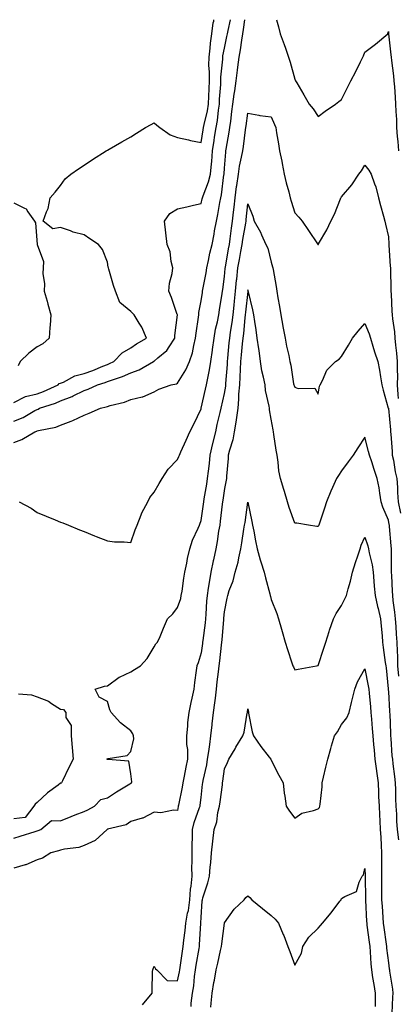
# Model space of a CAD drawing. Units: inches. Extents: x 1026563 to 1029203, y 7313738 to 7316378.
# Drawn here: x 1026871 to 1027032, y 7315957 to 7316378 of the extents above; entities that cross this region are included whole.
import ezdxf

# ---------------------------------------------------------------- set-up
doc = ezdxf.new("R2010")
doc.units = ezdxf.units.IN
doc.header["$MEASUREMENT"] = 0
doc.layers.add('Contour_10267313', color=7, linetype='Continuous', true_color=0xe452af)

msp = doc.modelspace()

# ---------------------------------------------------------------- linework, layer by layer
at = {"layer": 'Contour_10267313'}
for points in [[(1026868.05, 7316214.33, 3199), (1026873.05, 7316216.92, 3199), (1026878.05, 7316218.16, 3199), (1026880.8, 7316219.17, 3199), (1026887, 7316221.92, 3199), (1026887.44, 7316222.53, 3199), (1026888.05, 7316222.64, 3199), (1026889.26, 7316223.13, 3199), (1026894.16, 7316225.81, 3199), (1026898.05, 7316226.78, 3199), (1026901.86, 7316228.12, 3199), (1026906.04, 7316229.91, 3199), (1026908.05, 7316230.7, 3199), (1026908.95, 7316231.03, 3199), (1026910.75, 7316231.92, 3199), (1026914.38, 7316235.6, 3199), (1026918.05, 7316237.74, 3199), (1026920.53, 7316239.43, 3199), (1026924.69, 7316241.92, 3199), (1026922.8, 7316246.66, 3199), (1026921.6, 7316248.37, 3199), (1026919.42, 7316251.92, 3199), (1026918.73, 7316252.6, 3199), (1026918.05, 7316253.25, 3199), (1026913.3, 7316257.18, 3199), (1026911.43, 7316261.92, 3199), (1026910.61, 7316264.47, 3199), (1026908.64, 7316271.33, 3199), (1026908.46, 7316271.92, 3199), (1026908.42, 7316272.3, 3199), (1026908.05, 7316274.43, 3199), (1026905.96, 7316279.83, 3199), (1026904.28, 7316281.92, 3199), (1026900.51, 7316284.38, 3199), (1026898.05, 7316286, 3199), (1026893.36, 7316287.24, 3199), (1026892.23, 7316287.74, 3199), (1026888.05, 7316289.21, 3199), (1026884.75, 7316288.61, 3199), (1026880.63, 7316291.92, 3199), (1026881.96, 7316295.82, 3199), (1026882.7, 7316297.27, 3199), (1026883.62, 7316301.92, 3199), (1026885.69, 7316304.28, 3199), (1026888.05, 7316307.1, 3199), (1026889.96, 7316310, 3199), (1026892.35, 7316311.92, 3199), (1026895.71, 7316314.27, 3199), (1026898.05, 7316315.77, 3199), (1026901.74, 7316318.23, 3199), (1026907.52, 7316321.92, 3199), (1026907.85, 7316322.12, 3199), (1026908.05, 7316322.23, 3199), (1026908.79, 7316322.65, 3199), (1026914.16, 7316325.81, 3199), (1026918.05, 7316327.98, 3199), (1026920.43, 7316329.53, 3199), (1026924.38, 7316331.92, 3199), (1026926.76, 7316333.2, 3199), (1026928.05, 7316333.87, 3199), (1026929.09, 7316332.95, 3199), (1026930.43, 7316331.92, 3199), (1026934.92, 7316328.79, 3199), (1026938.05, 7316327.61, 3199), (1026942.72, 7316326.59, 3199), (1026943.52, 7316326.44, 3199), (1026948.05, 7316325.5, 3199), (1026948.99, 7316330.99, 3199), (1026949.12, 7316331.92, 3199), (1026949.36, 7316333.23, 3199), (1026950.84, 7316339.12, 3199), (1026951.29, 7316341.92, 3199), (1026951.43, 7316345.3, 3199), (1026951.45, 7316348.52, 3199), (1026951.6, 7316351.92, 3199), (1026951.64, 7316355.51, 3199), (1026951.41, 7316358.56, 3199), (1026951.47, 7316361.92, 3199), (1026951.94, 7316365.8, 3199), (1026952.07, 7316367.91, 3199), (1026952.62, 7316371.92, 3199), (1026953.28, 7316376.69, 3199), (1026953.44, 7316377.32, 3199), (1026953.56, 7316378, 3199)], [(1026868.05, 7316197.3, 3197), (1026871.43, 7316198.54, 3197), (1026877.09, 7316201.92, 3197), (1026877.84, 7316202.14, 3197), (1026878.05, 7316202.26, 3197), (1026878.54, 7316202.4, 3197), (1026886.06, 7316203.92, 3197), (1026888.05, 7316204.76, 3197), (1026892.56, 7316206.43, 3197), (1026893.32, 7316206.64, 3197), (1026898.05, 7316209.01, 3197), (1026900.2, 7316209.77, 3197), (1026905.12, 7316211.92, 3197), (1026907.46, 7316212.5, 3197), (1026908.05, 7316212.72, 3197), (1026909.24, 7316213.11, 3197), (1026915.37, 7316214.6, 3197), (1026918.05, 7316215.71, 3197), (1026922.93, 7316216.81, 3197), (1026923.17, 7316216.8, 3197), (1026928.05, 7316219, 3197), (1026929.94, 7316220.03, 3197), (1026935.24, 7316221.92, 3197), (1026937.58, 7316222.39, 3197), (1026938.05, 7316222.71, 3197), (1026941.59, 7316228.38, 3197), (1026943.11, 7316231.92, 3197), (1026944.36, 7316235.62, 3197), (1026944.91, 7316238.77, 3197), (1026945.73, 7316241.92, 3197), (1026945.98, 7316244, 3197), (1026946.96, 7316250.83, 3197), (1026947.09, 7316251.92, 3197), (1026947.05, 7316252.92, 3197), (1026948.05, 7316257.78, 3197), (1026948.6, 7316261.37, 3197), (1026948.69, 7316261.92, 3197), (1026948.81, 7316262.68, 3197), (1026950.16, 7316269.82, 3197), (1026950.47, 7316271.92, 3197), (1026951.19, 7316275.07, 3197), (1026951.82, 7316278.15, 3197), (1026952.76, 7316281.92, 3197), (1026953.6, 7316286.38, 3197), (1026953.83, 7316287.7, 3197), (1026954.59, 7316291.92, 3197), (1026955.22, 7316294.76, 3197), (1026956.04, 7316299.91, 3197), (1026956.45, 7316301.92, 3197), (1026956.82, 7316303.16, 3197), (1026957.82, 7316311.68, 3197), (1026957.85, 7316311.92, 3197), (1026957.87, 7316312.09, 3197), (1026958.05, 7316314.53, 3197), (1026958.6, 7316321.37, 3197), (1026958.69, 7316321.92, 3197), (1026958.81, 7316322.68, 3197), (1026960.04, 7316329.93, 3197), (1026960.34, 7316331.92, 3197), (1026960.71, 7316334.57, 3197), (1026961.25, 7316338.72, 3197), (1026961.68, 7316341.92, 3197), (1026962.23, 7316346.11, 3197), (1026962.41, 7316347.56, 3197), (1026963.01, 7316351.92, 3197), (1026963.62, 7316356.36, 3197), (1026963.79, 7316357.66, 3197), (1026964.38, 7316361.92, 3197), (1026964.92, 7316365.05, 3197), (1026965.43, 7316369.31, 3197), (1026965.86, 7316371.92, 3197), (1026966.19, 7316373.77, 3197), (1026966.8, 7316378, 3197)], [(1026868.05, 7316206.36, 3198), (1026872.05, 7316207.92, 3198), (1026877.05, 7316210.93, 3198), (1026878.05, 7316211.45, 3198), (1026878.4, 7316211.56, 3198), (1026879.1, 7316211.92, 3198), (1026885.8, 7316214.16, 3198), (1026888.05, 7316215.08, 3198), (1026892.95, 7316217.01, 3198), (1026893.36, 7316217.23, 3198), (1026898.05, 7316219.53, 3198), (1026899.87, 7316220.1, 3198), (1026903.87, 7316221.92, 3198), (1026907.05, 7316222.92, 3198), (1026908.05, 7316223.31, 3198), (1026910.26, 7316224.12, 3198), (1026914.53, 7316225.45, 3198), (1026918.05, 7316227.01, 3198), (1026921.55, 7316228.41, 3198), (1026927.74, 7316231.92, 3198), (1026927.91, 7316232.05, 3198), (1026928.05, 7316232.13, 3198), (1026929.57, 7316233.44, 3198), (1026933.4, 7316236.57, 3198), (1026934.4, 7316238.26, 3198), (1026936.88, 7316241.92, 3198), (1026936.88, 7316243.1, 3198), (1026937.97, 7316251.84, 3198), (1026937.97, 7316251.92, 3198), (1026937.91, 7316252.05, 3198), (1026935.35, 7316259.21, 3198), (1026934.24, 7316261.92, 3198), (1026934.51, 7316265.46, 3198), (1026935.71, 7316269.58, 3198), (1026935.96, 7316271.92, 3198), (1026935.26, 7316274.72, 3198), (1026934.85, 7316278.72, 3198), (1026933.6, 7316281.92, 3198), (1026933.01, 7316286.88, 3198), (1026932.99, 7316286.98, 3198), (1026932.39, 7316291.92, 3198), (1026934.77, 7316295.19, 3198), (1026938.05, 7316297.2, 3198), (1026941.92, 7316298.04, 3198), (1026944.83, 7316298.69, 3198), (1026948.05, 7316299.4, 3198), (1026948.56, 7316301.41, 3198), (1026948.66, 7316301.92, 3198), (1026948.93, 7316302.79, 3198), (1026951.29, 7316308.67, 3198), (1026952.03, 7316311.92, 3198), (1026952.46, 7316316.33, 3198), (1026952.58, 7316317.39, 3198), (1026952.99, 7316321.92, 3198), (1026953.67, 7316326.3, 3198), (1026953.85, 7316327.73, 3198), (1026954.48, 7316331.92, 3198), (1026955.04, 7316334.93, 3198), (1026955.47, 7316339.34, 3198), (1026955.88, 7316341.92, 3198), (1026955.96, 7316344.01, 3198), (1026956.45, 7316350.31, 3198), (1026956.51, 7316351.92, 3198), (1026956.53, 7316353.44, 3198), (1026957.33, 7316361.19, 3198), (1026957.33, 7316361.92, 3198), (1026957.41, 7316362.56, 3198), (1026958.05, 7316365.88, 3198), (1026959.1, 7316370.86, 3198), (1026959.28, 7316371.92, 3198), (1026959.57, 7316373.44, 3198), (1026960.57, 7316378, 3198)], [(1026980.21, 7316378, 3197), (1026981.12, 7316374.98, 3197), (1026981.9, 7316371.92, 3197), (1026983.6, 7316367.46, 3197), (1026984.09, 7316365.88, 3197), (1026985.45, 7316361.92, 3197), (1026986.04, 7316359.91, 3197), (1026988.05, 7316352.56, 3197), (1026988.3, 7316352.16, 3197), (1026988.42, 7316351.92, 3197), (1026988.91, 7316351.06, 3197), (1026991.96, 7316345.83, 3197), (1026994.2, 7316341.92, 3197), (1026996, 7316339.86, 3197), (1026998.05, 7316336.63, 3197), (1027001.1, 7316338.86, 3197), (1027005.45, 7316341.92, 3197), (1027006.88, 7316343.09, 3197), (1027008.05, 7316343.87, 3197), (1027010.73, 7316349.24, 3197), (1027012.09, 7316351.92, 3197), (1027014.09, 7316355.88, 3197), (1027016.17, 7316360.05, 3197), (1027017.11, 7316361.92, 3197), (1027017.37, 7316362.59, 3197), (1027018.05, 7316364.14, 3197), (1027022.5, 7316367.48, 3197), (1027027.8, 7316371.92, 3197), (1027027.85, 7316372.11, 3197), (1027028.05, 7316372.94, 3197), (1027028.07, 7316371.94, 3197), (1027028.07, 7316371.92, 3197), (1027028.09, 7316371.89, 3197), (1027029.14, 7316363.01, 3197), (1027029.24, 7316361.92, 3197), (1027029.4, 7316360.57, 3197), (1027030.2, 7316354.07, 3197), (1027030.45, 7316351.92, 3197), (1027030.61, 7316349.35, 3197), (1027030.94, 7316344.82, 3197), (1027031.14, 7316341.92, 3197), (1027031.21, 7316338.76, 3197), (1027031.47, 7316335.34, 3197), (1027031.55, 7316331.92, 3197), (1027031.88, 7316328.1, 3197), (1027032.03, 7316325.9, 3197), (1027032.39, 7316321.92, 3197)], [(1026870.35, 7316171.92, 3196), (1026875.45, 7316169.31, 3196), (1026878.05, 7316167.37, 3196), (1026881.94, 7316165.8, 3196), (1026885.71, 7316164.26, 3196), (1026888.05, 7316163.31, 3196), (1026889.07, 7316162.94, 3196), (1026891.47, 7316161.92, 3196), (1026896.14, 7316160.01, 3196), (1026898.05, 7316159.24, 3196), (1026902.56, 7316157.41, 3196), (1026903.26, 7316157.13, 3196), (1026908.05, 7316155.22, 3196), (1026911, 7316154.87, 3196), (1026915.14, 7316154.82, 3196), (1026918.05, 7316154.54, 3196), (1026919.96, 7316160, 3196), (1026920.73, 7316161.92, 3196), (1026922.52, 7316166.4, 3196), (1026922.78, 7316167.19, 3196), (1026925.34, 7316171.92, 3196), (1026926.19, 7316173.77, 3196), (1026928.05, 7316176.09, 3196), (1026930.12, 7316179.84, 3196), (1026931.49, 7316181.92, 3196), (1026934.01, 7316185.96, 3196), (1026938.05, 7316190.03, 3196), (1026938.6, 7316191.36, 3196), (1026938.81, 7316191.92, 3196), (1026939.42, 7316193.3, 3196), (1026941.66, 7316198.31, 3196), (1026943.32, 7316201.92, 3196), (1026944.89, 7316205.09, 3196), (1026948.05, 7316211.75, 3196), (1026948.07, 7316211.89, 3196), (1026948.09, 7316211.92, 3196), (1026948.09, 7316211.96, 3196), (1026949.94, 7316220.03, 3196), (1026950.37, 7316221.92, 3196), (1026950.88, 7316224.74, 3196), (1026951.66, 7316228.3, 3196), (1026952.25, 7316231.92, 3196), (1026952.89, 7316236.76, 3196), (1026952.93, 7316237.04, 3196), (1026953.58, 7316241.92, 3196), (1026954.24, 7316245.72, 3196), (1026955.02, 7316248.89, 3196), (1026955.63, 7316251.92, 3196), (1026955.96, 7316254.01, 3196), (1026957.07, 7316260.93, 3196), (1026957.21, 7316261.92, 3196), (1026957.33, 7316262.63, 3196), (1026958.05, 7316268.3, 3196), (1026958.32, 7316271.65, 3196), (1026958.34, 7316271.92, 3196), (1026958.42, 7316272.29, 3196), (1026959.83, 7316280.14, 3196), (1026960.16, 7316281.92, 3196), (1026960.51, 7316284.39, 3196), (1026961.04, 7316288.92, 3196), (1026961.51, 7316291.92, 3196), (1026961.92, 7316295.79, 3196), (1026962.15, 7316297.82, 3196), (1026962.58, 7316301.92, 3196), (1026963.25, 7316306.73, 3196), (1026963.32, 7316307.19, 3196), (1026964.01, 7316311.92, 3196), (1026964.51, 7316315.46, 3196), (1026965.37, 7316319.24, 3196), (1026965.82, 7316321.92, 3196), (1026966.12, 7316323.85, 3196), (1026967.05, 7316330.93, 3196), (1026967.21, 7316331.92, 3196), (1026967.31, 7316332.66, 3196), (1026968.05, 7316338.05, 3196), (1026972.76, 7316337.22, 3196), (1026973.21, 7316337.08, 3196), (1026978.05, 7316336.45, 3196), (1026979.38, 7316333.24, 3196), (1026979.92, 7316331.92, 3196), (1026980.3, 7316329.67, 3196), (1026981.08, 7316324.94, 3196), (1026981.57, 7316321.92, 3196), (1026982.48, 7316317.49, 3196), (1026982.7, 7316316.56, 3196), (1026983.6, 7316311.92, 3196), (1026984.46, 7316308.32, 3196), (1026985.49, 7316304.48, 3196), (1026986.12, 7316301.92, 3196), (1026986.51, 7316300.38, 3196), (1026988.05, 7316295.52, 3196), (1026989.77, 7316293.63, 3196), (1026991.27, 7316291.92, 3196), (1026993.97, 7316287.84, 3196), (1026997.74, 7316282.23, 3196), (1026997.95, 7316281.92, 3196), (1026998.05, 7316281.77, 3196), (1026998.11, 7316281.86, 3196), (1026998.15, 7316281.92, 3196), (1026998.26, 7316282.14, 3196), (1027001.82, 7316288.15, 3196), (1027003.46, 7316291.92, 3196), (1027005.1, 7316294.86, 3196), (1027007.58, 7316301.44, 3196), (1027007.78, 7316301.92, 3196), (1027007.89, 7316302.08, 3196), (1027008.05, 7316302.27, 3196), (1027012.5, 7316307.46, 3196), (1027015.49, 7316311.92, 3196), (1027016.55, 7316313.43, 3196), (1027018.05, 7316315.83, 3196), (1027019.75, 7316313.63, 3196), (1027020.65, 7316311.92, 3196), (1027022.11, 7316307.87, 3196), (1027022.72, 7316306.58, 3196), (1027023.87, 7316301.92, 3196), (1027024.69, 7316298.57, 3196), (1027025.96, 7316294, 3196), (1027026.51, 7316291.92, 3196), (1027026.8, 7316290.67, 3196), (1027028.05, 7316285.16, 3196), (1027028.25, 7316282.13, 3196), (1027028.28, 7316281.92, 3196), (1027028.3, 7316281.68, 3196), (1027028.87, 7316272.73, 3196), (1027028.91, 7316271.92, 3196), (1027028.93, 7316271.04, 3196), (1027029.09, 7316262.95, 3196), (1027029.1, 7316261.92, 3196), (1027029.22, 7316260.74, 3196), (1027029.55, 7316253.43, 3196), (1027029.75, 7316251.92, 3196), (1027029.85, 7316250.13, 3196), (1027030.71, 7316244.57, 3196), (1027030.82, 7316241.92, 3196), (1027031.06, 7316238.92, 3196), (1027031.57, 7316235.44, 3196), (1027031.82, 7316231.92, 3196), (1027031.8, 7316228.17, 3196), (1027031.9, 7316225.77, 3196), (1027031.88, 7316221.92, 3196), (1027032.13, 7316217.84, 3196), (1027032.31, 7316216.17, 3196)], [(1026868.05, 7316299.7, 3199), (1026872.56, 7316297.41, 3199), (1026873.36, 7316297.23, 3199), (1026874.05, 7316295.92, 3199), (1026876.94, 7316291.92, 3199), (1026877.35, 7316291.23, 3199), (1026878.03, 7316281.93, 3199), (1026878.05, 7316281.92, 3199), (1026878.05, 7316281.9, 3199), (1026880.8, 7316274.68, 3199), (1026880.59, 7316271.92, 3199), (1026880.45, 7316269.52, 3199), (1026881.19, 7316265.06, 3199), (1026881.06, 7316261.92, 3199), (1026882.25, 7316257.73, 3199), (1026882.62, 7316256.49, 3199), (1026883.81, 7316251.92, 3199), (1026883.54, 7316247.41, 3199), (1026883.46, 7316246.52, 3199), (1026883.19, 7316241.92, 3199), (1026880.45, 7316239.51, 3199), (1026878.05, 7316238.25, 3199), (1026874.46, 7316235.52, 3199), (1026870.76, 7316231.92, 3199), (1026869.89, 7316230.09, 3199)], [(1026868.05, 7316028.21, 3195), (1026870.84, 7316029.13, 3195), (1026877.19, 7316031.06, 3195), (1026878.05, 7316031.33, 3195), (1026878.5, 7316031.48, 3195), (1026879.63, 7316031.92, 3195), (1026884.18, 7316035.79, 3195), (1026888.05, 7316035.56, 3195), (1026892.5, 7316037.46, 3195), (1026894.26, 7316038.12, 3195), (1026898.05, 7316039.64, 3195), (1026899.61, 7316040.36, 3195), (1026902.56, 7316041.92, 3195), (1026905.22, 7316044.76, 3195), (1026908.05, 7316045.42, 3195), (1026911.94, 7316048.02, 3195), (1026917.58, 7316051.44, 3195), (1026918.05, 7316051.74, 3195), (1026918.17, 7316051.79, 3195), (1026918.38, 7316051.92, 3195), (1026918.48, 7316052.35, 3195), (1026918.05, 7316055.7, 3195), (1026917.21, 7316061.08, 3195), (1026908.21, 7316061.76, 3195), (1026908.05, 7316061.84, 3195), (1026907.97, 7316061.84, 3195), (1026907.82, 7316061.92, 3195), (1026907.89, 7316062.07, 3195), (1026908.05, 7316062.12, 3195), (1026908.4, 7316062.27, 3195), (1026916.47, 7316063.5, 3195), (1026918.05, 7316065.22, 3195), (1026919.38, 7316070.6, 3195), (1026919.14, 7316071.92, 3195), (1026918.85, 7316072.73, 3195), (1026918.05, 7316074.01, 3195), (1026913.58, 7316077.46, 3195), (1026909.69, 7316081.92, 3195), (1026909.12, 7316083, 3195), (1026908.05, 7316086.6, 3195), (1026904.55, 7316088.43, 3195), (1026902.85, 7316091.92, 3195), (1026906.74, 7316093.23, 3195), (1026908.05, 7316093.35, 3195), (1026913.01, 7316096.96, 3195), (1026913.15, 7316097.01, 3195), (1026918.05, 7316099.25, 3195), (1026919.67, 7316100.3, 3195), (1026922.19, 7316101.92, 3195), (1026925, 7316104.97, 3195), (1026928.05, 7316110, 3195), (1026928.75, 7316111.21, 3195), (1026929.5, 7316111.92, 3195), (1026930.53, 7316114.41, 3195), (1026932.07, 7316117.9, 3195), (1026933.64, 7316121.92, 3195), (1026935.96, 7316124.01, 3195), (1026938.05, 7316126.81, 3195), (1026939.36, 7316130.62, 3195), (1026939.61, 7316131.92, 3195), (1026939.92, 7316133.8, 3195), (1026940.63, 7316139.34, 3195), (1026941.1, 7316141.92, 3195), (1026941.92, 7316145.79, 3195), (1026942.25, 7316147.72, 3195), (1026943.26, 7316151.92, 3195), (1026944.42, 7316155.55, 3195), (1026946.88, 7316160.74, 3195), (1026947.35, 7316161.92, 3195), (1026947.52, 7316162.45, 3195), (1026948.05, 7316163.99, 3195), (1026949.05, 7316170.92, 3195), (1026949.16, 7316171.92, 3195), (1026949.4, 7316173.26, 3195), (1026950.47, 7316179.5, 3195), (1026950.86, 7316181.92, 3195), (1026951.16, 7316185.03, 3195), (1026951.59, 7316188.39, 3195), (1026951.9, 7316191.92, 3195), (1026953.03, 7316196.9, 3195), (1026953.03, 7316196.93, 3195), (1026954.3, 7316201.92, 3195), (1026954.98, 7316204.99, 3195), (1026956.21, 7316210.09, 3195), (1026956.64, 7316211.92, 3195), (1026958.05, 7316218.3, 3195), (1026958.56, 7316221.41, 3195), (1026958.6, 7316221.92, 3195), (1026958.64, 7316222.5, 3195), (1026959.28, 7316230.68, 3195), (1026959.36, 7316231.92, 3195), (1026959.5, 7316233.37, 3195), (1026960.1, 7316239.86, 3195), (1026960.32, 7316241.92, 3195), (1026960.65, 7316244.52, 3195), (1026961.33, 7316248.64, 3195), (1026961.72, 7316251.92, 3195), (1026962.15, 7316256.02, 3195), (1026962.31, 7316257.66, 3195), (1026962.76, 7316261.92, 3195), (1026963.23, 7316266.75, 3195), (1026963.26, 7316267.13, 3195), (1026963.71, 7316271.92, 3195), (1026964.4, 7316275.56, 3195), (1026965.08, 7316278.94, 3195), (1026965.63, 7316281.92, 3195), (1026965.94, 7316284.03, 3195), (1026967.17, 7316291.03, 3195), (1026967.29, 7316291.92, 3195), (1026967.37, 7316292.6, 3195), (1026968.05, 7316299.35, 3195), (1026970.14, 7316294, 3195), (1026970.8, 7316291.92, 3195), (1026973.38, 7316287.26, 3195), (1026973.85, 7316286.12, 3195), (1026975.76, 7316281.92, 3195), (1026976.51, 7316280.37, 3195), (1026978.05, 7316274.39, 3195), (1026978.56, 7316272.43, 3195), (1026978.69, 7316271.92, 3195), (1026978.79, 7316271.18, 3195), (1026980.14, 7316264.01, 3195), (1026980.37, 7316261.92, 3195), (1026980.86, 7316259.12, 3195), (1026981.51, 7316255.37, 3195), (1026982.07, 7316251.92, 3195), (1026982.99, 7316246.99, 3195), (1026982.99, 7316246.87, 3195), (1026984.03, 7316241.92, 3195), (1026984.61, 7316238.49, 3195), (1026985.47, 7316234.49, 3195), (1026985.96, 7316231.92, 3195), (1026986.43, 7316230.3, 3195), (1026987.6, 7316222.37, 3195), (1026987.7, 7316221.92, 3195), (1026987.78, 7316221.65, 3195), (1026988.05, 7316220.96, 3195), (1026989.59, 7316220.37, 3195), (1026996.64, 7316220.51, 3195), (1026998.05, 7316217.94, 3195), (1026998.58, 7316221.39, 3195), (1026998.87, 7316221.92, 3195), (1026999.87, 7316223.74, 3195), (1027001.76, 7316228.22, 3195), (1027005.51, 7316231.92, 3195), (1027007.05, 7316232.92, 3195), (1027008.05, 7316234.01, 3195), (1027011, 7316238.96, 3195), (1027012.74, 7316241.92, 3195), (1027015.1, 7316244.87, 3195), (1027018.05, 7316248.17, 3195), (1027019.83, 7316243.69, 3195), (1027020.43, 7316241.92, 3195), (1027021.47, 7316238.51, 3195), (1027022.13, 7316236.01, 3195), (1027023.5, 7316231.92, 3195), (1027024.32, 7316228.19, 3195), (1027024.63, 7316225.33, 3195), (1027025.26, 7316221.92, 3195), (1027025.86, 7316219.72, 3195), (1027028.03, 7316211.93, 3195), (1027028.05, 7316211.91, 3195), (1027028.05, 7316211.89, 3195), (1027028.91, 7316202.78, 3195), (1027029.03, 7316201.92, 3195), (1027029.1, 7316200.86, 3195), (1027029.63, 7316193.5, 3195), (1027029.75, 7316191.92, 3195), (1027030.18, 7316189.79, 3195), (1027030.96, 7316184.83, 3195), (1027031.62, 7316181.92, 3195), (1027031.9, 7316178.07, 3195), (1027032, 7316175.87, 3195), (1027032.29, 7316171.92, 3195), (1027033.17, 7316167.04, 3195)], [(1027032.48, 7316097.5, 3194), (1027032.17, 7316101.92, 3194), (1027032.07, 7316105.94, 3194), (1027031.92, 7316108.05, 3194), (1027031.8, 7316111.92, 3194), (1027031.51, 7316115.38, 3194), (1027031.35, 7316118.62, 3194), (1027031.08, 7316121.92, 3194), (1027030.88, 7316124.75, 3194), (1027030.16, 7316129.8, 3194), (1027030, 7316131.92, 3194), (1027029.87, 7316133.74, 3194), (1027029.55, 7316140.42, 3194), (1027029.46, 7316141.92, 3194), (1027029.44, 7316143.32, 3194), (1027029.34, 7316150.63, 3194), (1027029.34, 7316151.92, 3194), (1027029.26, 7316153.13, 3194), (1027028.52, 7316161.46, 3194), (1027028.48, 7316161.92, 3194), (1027028.42, 7316162.29, 3194), (1027028.05, 7316164.14, 3194), (1027025.76, 7316169.63, 3194), (1027024.98, 7316171.92, 3194), (1027024.36, 7316175.61, 3194), (1027024.1, 7316177.98, 3194), (1027023.32, 7316181.92, 3194), (1027021.94, 7316185.81, 3194), (1027020.94, 7316189.03, 3194), (1027019.96, 7316191.92, 3194), (1027019.63, 7316193.5, 3194), (1027018.05, 7316199.59, 3194), (1027015, 7316194.98, 3194), (1027013.05, 7316191.92, 3194), (1027010.88, 7316189.08, 3194), (1027008.05, 7316185.15, 3194), (1027006.76, 7316183.21, 3194), (1027005.88, 7316181.92, 3194), (1027004.18, 7316178.05, 3194), (1027003.48, 7316176.5, 3194), (1027001.57, 7316171.92, 3194), (1027000.76, 7316169.2, 3194), (1026998.5, 7316162.37, 3194), (1026998.36, 7316161.92, 3194), (1026998.26, 7316161.71, 3194), (1026998.05, 7316161.35, 3194), (1026997.56, 7316161.44, 3194), (1026993.99, 7316161.92, 3194), (1026988.95, 7316162.83, 3194), (1026988.05, 7316162.82, 3194), (1026985.71, 7316169.58, 3194), (1026985, 7316171.92, 3194), (1026983.67, 7316176.3, 3194), (1026983.38, 7316177.24, 3194), (1026982.03, 7316181.92, 3194), (1026981.33, 7316185.2, 3194), (1026981.02, 7316188.96, 3194), (1026980.49, 7316191.92, 3194), (1026980.12, 7316194, 3194), (1026979.18, 7316200.78, 3194), (1026978.99, 7316201.92, 3194), (1026978.87, 7316202.74, 3194), (1026978.05, 7316207.3, 3194), (1026977.35, 7316211.21, 3194), (1026977.21, 7316211.92, 3194), (1026977.09, 7316212.89, 3194), (1026975.63, 7316219.49, 3194), (1026975.37, 7316221.92, 3194), (1026974.77, 7316225.21, 3194), (1026974.03, 7316227.89, 3194), (1026973.42, 7316231.92, 3194), (1026972.8, 7316236.66, 3194), (1026972.68, 7316237.29, 3194), (1026972.01, 7316241.92, 3194), (1026971.57, 7316245.43, 3194), (1026970.96, 7316249.01, 3194), (1026970.55, 7316251.92, 3194), (1026970.14, 7316254.02, 3194), (1026968.25, 7316261.73, 3194), (1026968.21, 7316261.92, 3194), (1026968.17, 7316262.05, 3194), (1026968.05, 7316262.53, 3194), (1026967.99, 7316261.98, 3194), (1026967.99, 7316261.92, 3194), (1026967.97, 7316261.85, 3194), (1026966.98, 7316252.99, 3194), (1026966.86, 7316251.92, 3194), (1026966.7, 7316250.57, 3194), (1026966.14, 7316243.84, 3194), (1026965.88, 7316241.92, 3194), (1026965.65, 7316239.51, 3194), (1026965.16, 7316234.81, 3194), (1026964.89, 7316231.92, 3194), (1026964.71, 7316228.57, 3194), (1026964.61, 7316225.37, 3194), (1026964.42, 7316221.92, 3194), (1026964.1, 7316217.98, 3194), (1026964.1, 7316215.86, 3194), (1026963.75, 7316211.92, 3194), (1026963.05, 7316206.92, 3194), (1026963.03, 7316206.91, 3194), (1026962.23, 7316201.92, 3194), (1026961.59, 7316198.38, 3194), (1026960.14, 7316194, 3194), (1026959.65, 7316191.92, 3194), (1026959.57, 7316190.4, 3194), (1026958.97, 7316182.85, 3194), (1026958.93, 7316181.92, 3194), (1026958.79, 7316181.17, 3194), (1026958.05, 7316177.58, 3194), (1026957.31, 7316172.67, 3194), (1026957.17, 7316171.92, 3194), (1026957.05, 7316170.92, 3194), (1026956.23, 7316163.74, 3194), (1026956, 7316161.92, 3194), (1026955.55, 7316159.42, 3194), (1026954.96, 7316155.02, 3194), (1026954.34, 7316151.92, 3194), (1026953.3, 7316147.18, 3194), (1026953.21, 7316146.76, 3194), (1026952.23, 7316141.92, 3194), (1026951.6, 7316138.37, 3194), (1026951.14, 7316135.01, 3194), (1026950.63, 7316131.92, 3194), (1026950.43, 7316129.53, 3194), (1026950.06, 7316123.93, 3194), (1026949.91, 7316121.92, 3194), (1026949.73, 7316120.23, 3194), (1026948.77, 7316112.64, 3194), (1026948.69, 7316111.92, 3194), (1026948.62, 7316111.35, 3194), (1026948.05, 7316107.48, 3194), (1026946.82, 7316103.15, 3194), (1026946.23, 7316101.92, 3194), (1026946.02, 7316099.89, 3194), (1026945.28, 7316094.7, 3194), (1026944.98, 7316091.92, 3194), (1026944.14, 7316088.01, 3194), (1026943.71, 7316086.25, 3194), (1026942.82, 7316081.92, 3194), (1026942.29, 7316077.69, 3194), (1026942.21, 7316076.09, 3194), (1026941.76, 7316071.92, 3194), (1026941.78, 7316068.19, 3194), (1026942.23, 7316066.09, 3194), (1026942.23, 7316061.92, 3194), (1026941.49, 7316058.48, 3194), (1026940.84, 7316054.72, 3194), (1026940.3, 7316051.92, 3194), (1026939.98, 7316049.98, 3194), (1026938.38, 7316042.24, 3194), (1026938.32, 7316041.92, 3194), (1026938.26, 7316041.71, 3194), (1026938.05, 7316040, 3194), (1026936.33, 7316040.21, 3194), (1026930.88, 7316039.09, 3194), (1026928.05, 7316039.29, 3194), (1026923.15, 7316036.82, 3194), (1026922.91, 7316036.79, 3194), (1026918.05, 7316035.29, 3194), (1026916.06, 7316033.92, 3194), (1026908.15, 7316032.01, 3194), (1026908.05, 7316031.98, 3194), (1026907.93, 7316031.92, 3194), (1026902.82, 7316027.14, 3194), (1026898.05, 7316025.09, 3194), (1026895.8, 7316024.16, 3194), (1026889.67, 7316023.55, 3194), (1026888.05, 7316023.12, 3194), (1026887.17, 7316022.8, 3194), (1026883.89, 7316021.92, 3194), (1026880.3, 7316019.68, 3194), (1026878.05, 7316018.91, 3194), (1026873.17, 7316016.81, 3194), (1026872.89, 7316016.77, 3194), (1026868.05, 7316015.38, 3194)], [(1026923.03, 7315956.95, 3193), (1026927.13, 7315961.92, 3193), (1026927.15, 7315962.82, 3193), (1026927.37, 7315971.23, 3193), (1026927.39, 7315971.92, 3193), (1026927.54, 7315972.43, 3193), (1026928.05, 7315973.45, 3193), (1026928.56, 7315972.43, 3193), (1026929.09, 7315971.92, 3193), (1026933.5, 7315967.38, 3193), (1026938.05, 7315967.22, 3193), (1026938.85, 7315971.12, 3193), (1026938.97, 7315971.92, 3193), (1026939.12, 7315972.99, 3193), (1026940.1, 7315979.86, 3193), (1026940.43, 7315981.92, 3193), (1026940.69, 7315984.57, 3193), (1026941.23, 7315988.74, 3193), (1026941.53, 7315991.92, 3193), (1026942.29, 7315996.15, 3193), (1026942.62, 7315997.35, 3193), (1026943.25, 7316001.92, 3193), (1026943.6, 7316006.38, 3193), (1026943.79, 7316007.66, 3193), (1026944.18, 7316011.92, 3193), (1026944.14, 7316015.83, 3193), (1026944.24, 7316018.12, 3193), (1026944.22, 7316021.92, 3193), (1026944.24, 7316025.74, 3193), (1026944.36, 7316028.23, 3193), (1026944.38, 7316031.92, 3193), (1026945.04, 7316034.93, 3193), (1026947.42, 7316041.3, 3193), (1026947.6, 7316041.92, 3193), (1026947.68, 7316042.3, 3193), (1026948.05, 7316045.57, 3193), (1026948.67, 7316051.29, 3193), (1026948.75, 7316051.92, 3193), (1026948.93, 7316052.79, 3193), (1026950.45, 7316059.52, 3193), (1026950.84, 7316061.92, 3193), (1026951.31, 7316065.18, 3193), (1026951.74, 7316068.23, 3193), (1026952.27, 7316071.92, 3193), (1026952.8, 7316076.67, 3193), (1026952.84, 7316077.13, 3193), (1026953.4, 7316081.92, 3193), (1026953.91, 7316086.06, 3193), (1026954.16, 7316088.04, 3193), (1026954.65, 7316091.92, 3193), (1026954.94, 7316095.03, 3193), (1026955.47, 7316099.34, 3193), (1026955.73, 7316101.92, 3193), (1026956, 7316103.98, 3193), (1026956.8, 7316110.67, 3193), (1026956.96, 7316111.92, 3193), (1026957.07, 7316112.9, 3193), (1026957.76, 7316121.62, 3193), (1026957.78, 7316121.92, 3193), (1026957.8, 7316122.17, 3193), (1026958.05, 7316124.98, 3193), (1026959.2, 7316130.76, 3193), (1026959.5, 7316131.92, 3193), (1026960.12, 7316133.99, 3193), (1026961.78, 7316138.19, 3193), (1026962.66, 7316141.92, 3193), (1026963.85, 7316146.11, 3193), (1026964.16, 7316148.04, 3193), (1026965.08, 7316151.92, 3193), (1026965.51, 7316154.46, 3193), (1026966.35, 7316160.23, 3193), (1026966.62, 7316161.92, 3193), (1026966.82, 7316163.16, 3193), (1026968.05, 7316171.74, 3193), (1026969.67, 7316163.55, 3193), (1026970.02, 7316161.92, 3193), (1026970.53, 7316159.45, 3193), (1026971.37, 7316155.24, 3193), (1026972.03, 7316151.92, 3193), (1026973.32, 7316147.19, 3193), (1026973.64, 7316146.34, 3193), (1026975.02, 7316141.92, 3193), (1026975.53, 7316139.41, 3193), (1026977.37, 7316132.6, 3193), (1026977.52, 7316131.92, 3193), (1026977.64, 7316131.51, 3193), (1026978.05, 7316130.14, 3193), (1026980.35, 7316124.23, 3193), (1026981.17, 7316121.92, 3193), (1026982.41, 7316117.56, 3193), (1026982.7, 7316116.57, 3193), (1026983.97, 7316111.92, 3193), (1026985.02, 7316108.89, 3193), (1026986.88, 7316103.1, 3193), (1026987.27, 7316101.92, 3193), (1026987.5, 7316101.36, 3193), (1026988.05, 7316100.09, 3193), (1026989.5, 7316100.48, 3193), (1026997.41, 7316101.92, 3193), (1026997.93, 7316102.03, 3193), (1026998.05, 7316102.03, 3193), (1027000.51, 7316109.46, 3193), (1027001.31, 7316111.92, 3193), (1027002.72, 7316116.58, 3193), (1027002.84, 7316117.13, 3193), (1027004.63, 7316121.92, 3193), (1027005.69, 7316124.28, 3193), (1027008.05, 7316127.58, 3193), (1027009.51, 7316130.46, 3193), (1027010.14, 7316131.92, 3193), (1027010.84, 7316134.71, 3193), (1027011.92, 7316138.05, 3193), (1027012.72, 7316141.92, 3193), (1027013.95, 7316146.02, 3193), (1027015, 7316148.87, 3193), (1027016.02, 7316151.92, 3193), (1027016.49, 7316153.48, 3193), (1027018.05, 7316156.87, 3193), (1027019.28, 7316153.15, 3193), (1027019.57, 7316151.92, 3193), (1027019.87, 7316150.1, 3193), (1027021.17, 7316145.05, 3193), (1027021.59, 7316141.92, 3193), (1027021.88, 7316138.09, 3193), (1027022.05, 7316135.92, 3193), (1027022.37, 7316131.92, 3193), (1027023.42, 7316127.28, 3193), (1027023.66, 7316126.32, 3193), (1027024.67, 7316121.92, 3193), (1027024.96, 7316118.84, 3193), (1027025.35, 7316114.61, 3193), (1027025.61, 7316111.92, 3193), (1027025.88, 7316109.76, 3193), (1027026.74, 7316103.22, 3193), (1027026.92, 7316101.92, 3193), (1027027.07, 7316100.94, 3193), (1027027.91, 7316092.06, 3193), (1027027.93, 7316091.92, 3193), (1027027.93, 7316091.81, 3193), (1027028.05, 7316090.71, 3193), (1027028.56, 7316082.43, 3193), (1027028.6, 7316081.92, 3193), (1027028.62, 7316081.35, 3193), (1027029.01, 7316072.87, 3193), (1027029.03, 7316071.92, 3193), (1027029.18, 7316070.78, 3193), (1027029.57, 7316063.45, 3193), (1027029.83, 7316061.92, 3193), (1027030.02, 7316059.94, 3193), (1027030.69, 7316054.56, 3193), (1027030.92, 7316051.92, 3193), (1027031.08, 7316048.9, 3193), (1027031.12, 7316044.99, 3193), (1027031.27, 7316041.92, 3193), (1027031.53, 7316038.45, 3193), (1027031.59, 7316035.46, 3193), (1027031.88, 7316031.92, 3193), (1027032.44, 7316027.54, 3193)], [(1026943.75, 7315956.21, 3192), (1026943.89, 7315957.75, 3192), (1026944.46, 7315961.92, 3192), (1026944.92, 7315965.04, 3192), (1026945.28, 7315969.14, 3192), (1026945.65, 7315971.92, 3192), (1026945.96, 7315974, 3192), (1026947.17, 7315981.05, 3192), (1026947.31, 7315981.92, 3192), (1026947.39, 7315982.59, 3192), (1026947.95, 7315991.81, 3192), (1026947.95, 7315991.92, 3192), (1026947.97, 7315992, 3192), (1026948.05, 7315994.32, 3192), (1026948.54, 7316001.44, 3192), (1026948.6, 7316001.92, 3192), (1026948.83, 7316002.7, 3192), (1026950.88, 7316009.08, 3192), (1026951.62, 7316011.92, 3192), (1026952, 7316015.86, 3192), (1026952.15, 7316017.83, 3192), (1026952.54, 7316021.92, 3192), (1026953.05, 7316026.91, 3192), (1026953.07, 7316026.93, 3192), (1026953.62, 7316031.92, 3192), (1026954.75, 7316035.23, 3192), (1026955.24, 7316039.11, 3192), (1026955.94, 7316041.92, 3192), (1026956.17, 7316043.8, 3192), (1026957.15, 7316051.02, 3192), (1026957.27, 7316051.92, 3192), (1026957.39, 7316052.58, 3192), (1026958.05, 7316057.85, 3192), (1026959.36, 7316060.61, 3192), (1026959.98, 7316061.92, 3192), (1026962.58, 7316066.45, 3192), (1026962.91, 7316067.05, 3192), (1026965.82, 7316071.92, 3192), (1026966.41, 7316073.56, 3192), (1026967.76, 7316081.63, 3192), (1026967.84, 7316081.92, 3192), (1026967.89, 7316082.09, 3192), (1026968.05, 7316083.51, 3192), (1026968.25, 7316082.12, 3192), (1026968.28, 7316081.92, 3192), (1026968.38, 7316081.59, 3192), (1026969.83, 7316073.7, 3192), (1026970.43, 7316071.92, 3192), (1026973.58, 7316067.45, 3192), (1026977.11, 7316062.86, 3192), (1026977.82, 7316061.92, 3192), (1026977.91, 7316061.78, 3192), (1026978.05, 7316061.51, 3192), (1026981.33, 7316055.2, 3192), (1026983.15, 7316051.92, 3192), (1026983.58, 7316047.45, 3192), (1026983.87, 7316046.1, 3192), (1026984.36, 7316041.92, 3192), (1026985.82, 7316039.7, 3192), (1026988.05, 7316036.79, 3192), (1026991.1, 7316038.87, 3192), (1026996.12, 7316039.99, 3192), (1026998.05, 7316040.74, 3192), (1026998.6, 7316041.37, 3192), (1026998.85, 7316041.92, 3192), (1026998.89, 7316042.75, 3192), (1026999.75, 7316050.21, 3192), (1026999.81, 7316051.92, 3192), (1027000.34, 7316054.21, 3192), (1027001.37, 7316058.59, 3192), (1027002.17, 7316061.92, 3192), (1027003.46, 7316066.52, 3192), (1027003.81, 7316067.69, 3192), (1027005.06, 7316071.92, 3192), (1027006.27, 7316073.7, 3192), (1027008.05, 7316076.83, 3192), (1027010.34, 7316079.64, 3192), (1027011.27, 7316081.92, 3192), (1027012.31, 7316086.18, 3192), (1027012.6, 7316087.36, 3192), (1027013.73, 7316091.92, 3192), (1027014.92, 7316095.04, 3192), (1027018.05, 7316100.58, 3192), (1027019.48, 7316093.35, 3192), (1027019.67, 7316091.92, 3192), (1027019.85, 7316090.12, 3192), (1027020.39, 7316084.27, 3192), (1027020.63, 7316081.92, 3192), (1027020.84, 7316079.13, 3192), (1027021.14, 7316075.02, 3192), (1027021.37, 7316071.92, 3192), (1027021.7, 7316068.27, 3192), (1027021.94, 7316065.81, 3192), (1027022.29, 7316061.92, 3192), (1027022.95, 7316057.03, 3192), (1027022.97, 7316056.83, 3192), (1027023.67, 7316051.92, 3192), (1027023.89, 7316047.75, 3192), (1027023.91, 7316046.06, 3192), (1027024.1, 7316041.92, 3192), (1027024.34, 7316038.21, 3192), (1027024.4, 7316035.56, 3192), (1027024.61, 7316031.92, 3192), (1027024.83, 7316028.7, 3192), (1027024.96, 7316025.02, 3192), (1027025.14, 7316021.92, 3192), (1027025.16, 7316019.02, 3192), (1027025.06, 7316014.91, 3192), (1027025.06, 7316011.92, 3192), (1027025.1, 7316008.97, 3192), (1027025.14, 7316004.83, 3192), (1027025.18, 7316001.92, 3192), (1027025.35, 7315999.21, 3192), (1027025.73, 7315994.24, 3192), (1027025.88, 7315991.92, 3192), (1027026.14, 7315990.01, 3192), (1027027.09, 7315982.88, 3192), (1027027.21, 7315981.92, 3192), (1027027.29, 7315981.15, 3192), (1027028.05, 7315974.98, 3192), (1027028.46, 7315972.33, 3192), (1027028.52, 7315971.92, 3192), (1027028.58, 7315971.39, 3192), (1027029.83, 7315963.7, 3192), (1027030.02, 7315961.92, 3192), (1027029.79, 7315960.19, 3192), (1027029.53, 7315953.39, 3192)], [(1026870.02, 7316089.94, 3195), (1026875.67, 7316089.53, 3195), (1026878.05, 7316088.59, 3195), (1026882.85, 7316086.71, 3195), (1026884.2, 7316085.77, 3195), (1026888.05, 7316083.39, 3195), (1026889.32, 7316083.18, 3195), (1026890.26, 7316081.92, 3195), (1026890.22, 7316079.75, 3195), (1026892.52, 7316076.38, 3195), (1026892.5, 7316071.92, 3195), (1026893.05, 7316066.93, 3195), (1026893.05, 7316066.91, 3195), (1026893.48, 7316061.92, 3195), (1026891.6, 7316058.36, 3195), (1026888.81, 7316052.68, 3195), (1026888.42, 7316051.92, 3195), (1026888.28, 7316051.68, 3195), (1026888.05, 7316051.68, 3195), (1026887.03, 7316050.9, 3195), (1026882.46, 7316047.51, 3195), (1026878.05, 7316043.46, 3195), (1026877.23, 7316042.75, 3195), (1026876.64, 7316041.92, 3195), (1026872.91, 7316037.06, 3195), (1026868.05, 7316036.42, 3195)], [(1026952.17, 7315956.04, 3191), (1026952.31, 7315957.66, 3191), (1026952.8, 7315961.92, 3191), (1026953.5, 7315966.48, 3191), (1026953.73, 7315967.59, 3191), (1026954.46, 7315971.92, 3191), (1026955.14, 7315974.82, 3191), (1026956.37, 7315980.24, 3191), (1026956.76, 7315981.92, 3191), (1026956.9, 7315983.08, 3191), (1026958.03, 7315991.89, 3191), (1026958.03, 7315991.92, 3191), (1026958.03, 7315991.94, 3191), (1026958.05, 7315992.05, 3191), (1026962.15, 7315997.81, 3191), (1026966.39, 7316001.92, 3191), (1026967.19, 7316002.78, 3191), (1026968.05, 7316003.58, 3191), (1026968.91, 7316002.79, 3191), (1026969.73, 7316001.92, 3191), (1026974.32, 7315998.19, 3191), (1026978.05, 7315995.16, 3191), (1026979.75, 7315993.61, 3191), (1026981.1, 7315991.92, 3191), (1026983.19, 7315987.06, 3191), (1026983.34, 7315986.62, 3191), (1026985.18, 7315981.92, 3191), (1026985.98, 7315979.84, 3191), (1026988.05, 7315973.93, 3191), (1026990.92, 7315979.05, 3191), (1026991.51, 7315981.92, 3191), (1026994.03, 7315985.94, 3191), (1026998.05, 7315989.71, 3191), (1026999.07, 7315990.91, 3191), (1026999.91, 7315991.92, 3191), (1027003.67, 7315996.29, 3191), (1027007.37, 7316001.25, 3191), (1027007.89, 7316001.92, 3191), (1027007.93, 7316002.04, 3191), (1027008.05, 7316002.38, 3191), (1027009.42, 7316003.29, 3191), (1027014.51, 7316005.46, 3191), (1027015.55, 7316009.42, 3191), (1027016.92, 7316011.92, 3191), (1027017.48, 7316012.5, 3191), (1027018.05, 7316015.29, 3191), (1027018.15, 7316012.01, 3191), (1027018.15, 7316011.83, 3191), (1027018.26, 7316002.13, 3191), (1027018.26, 7316001.92, 3191), (1027018.28, 7316001.69, 3191), (1027018.75, 7315992.61, 3191), (1027018.79, 7315991.92, 3191), (1027018.91, 7315991.07, 3191), (1027019.91, 7315983.78, 3191), (1027020.16, 7315981.92, 3191), (1027020.35, 7315979.62, 3191), (1027020.61, 7315974.47, 3191), (1027020.84, 7315971.92, 3191), (1027021.35, 7315968.61, 3191), (1027021.86, 7315965.72, 3191), (1027022.44, 7315961.92, 3191), (1027022.41, 7315957.55, 3191), (1027022.44, 7315956.31, 3191)]]:
    msp.add_polyline3d(points, dxfattribs=at)

doc.saveas('drawing.dxf')
